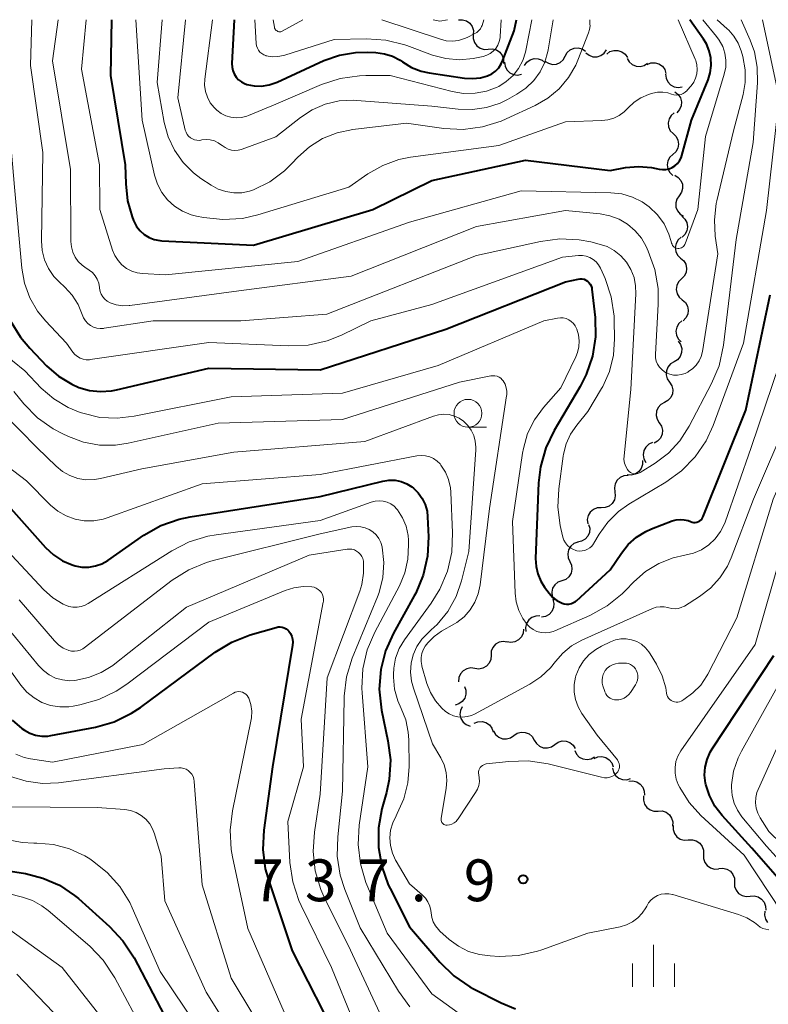
# Model space of a CAD drawing. Units: metres. Extents: x -64000 to -62204, y 15251 to 16500.
# Drawn here: x -63866 to -63799, y 16412 to 16500 of the extents above; entities that cross this region are included whole.
import ezdxf

# ---------------------------------------------------------------- set-up
doc = ezdxf.new("R2010")
doc.units = ezdxf.units.M
for name, color, linetype, lineweight in [('510200_細流', 7, 'Continuous', 30), ('633100_広葉樹林', 7, 'Continuous', 13), ('633400_荒地', 7, 'Continuous', 13), ('710100_等高線(計曲線)', 7, 'Continuous', 40), ('710200_等高線(主曲線)', 7, 'Continuous', 13), ('731200_図化機測定による標高点', 7, 'Continuous', 40)]:
    doc.layers.add(name, color=color, linetype=linetype, lineweight=lineweight)
doc.styles.add('Style-WORKING', font='MS Gothic.ttf')

msp = doc.modelspace()

# ---------------------------------------------------------------- linework, layer by layer
at = {"layer": '510200_細流', "linetype": 'Continuous', "lineweight": 30, "flags": 128}
for points in [[(-63826.62, 16500), (-63826.253, 16500.014), (-63825.902, 16499.909), (-63825.601, 16499.696), (-63825.386, 16499.399), (-63825.277, 16499.049), (-63825.286, 16498.682)], [(-63825.286, 16498.682), (-63825.296, 16498.315), (-63825.187, 16497.965), (-63824.972, 16497.668), (-63824.671, 16497.455), (-63824.32, 16497.35), (-63823.953, 16497.364)], [(-63823.933, 16497.384), (-63823.567, 16497.406), (-63823.213, 16497.308), (-63822.909, 16497.102), (-63822.687, 16496.81), (-63822.57, 16496.462), (-63822.572, 16496.095)], [(-63817.034, 16496.746), (-63816.854, 16497.066), (-63816.58, 16497.31), (-63816.242, 16497.454), (-63815.876, 16497.482), (-63815.52, 16497.391), (-63815.213, 16497.191)], [(-63815.185, 16497.047), (-63814.898, 16496.819), (-63814.552, 16496.696), (-63814.185, 16496.689), (-63813.835, 16496.802), (-63813.539, 16497.019), (-63813.33, 16497.321)], [(-63813.317, 16496.923), (-63813.026, 16497.147), (-63812.678, 16497.264), (-63812.31, 16497.264), (-63811.963, 16497.146), (-63811.671, 16496.924), (-63811.467, 16496.618)], [(-63822.49, 16496.196), (-63822.436, 16495.832), (-63822.268, 16495.506), (-63822.004, 16495.251), (-63821.672, 16495.094), (-63821.308, 16495.051), (-63820.949, 16495.128)], [(-63820.687, 16495.91), (-63820.472, 16496.207), (-63820.172, 16496.418), (-63819.819, 16496.523), (-63819.453, 16496.509), (-63819.11, 16496.379), (-63818.827, 16496.145)], [(-63818.856, 16496.301), (-63818.548, 16496.1), (-63818.193, 16496.01), (-63817.827, 16496.037), (-63817.489, 16496.182), (-63817.215, 16496.426), (-63817.034, 16496.746)], [(-63811.482, 16496.543), (-63811.298, 16496.225), (-63811.022, 16495.984), (-63810.683, 16495.843), (-63810.316, 16495.819), (-63809.961, 16495.914), (-63809.656, 16496.118)], [(-63809.692, 16495.999), (-63809.35, 16496.132), (-63808.983, 16496.147), (-63808.63, 16496.043), (-63808.329, 16495.833), (-63808.112, 16495.537), (-63808.002, 16495.187)], [(-63808.037, 16495.128), (-63807.997, 16494.763), (-63807.841, 16494.431), (-63807.588, 16494.166), (-63807.261, 16493.996), (-63806.899, 16493.939), (-63806.537, 16494.003)], [(-63807.206, 16493.537), (-63806.916, 16493.312), (-63806.715, 16493.005), (-63806.621, 16492.649), (-63806.647, 16492.283), (-63806.788, 16491.945), (-63807.032, 16491.67)], [(-63807.256, 16491.666), (-63807.539, 16491.431), (-63807.729, 16491.117), (-63807.81, 16490.76), (-63807.771, 16490.394), (-63807.619, 16490.06), (-63807.366, 16489.794)], [(-63807.361, 16489.794), (-63807.095, 16489.54), (-63806.927, 16489.215), (-63806.87, 16488.851), (-63806.934, 16488.49), (-63807.109, 16488.167), (-63807.379, 16487.919)], [(-63807.379, 16487.919), (-63807.65, 16487.671), (-63807.825, 16487.348), (-63807.889, 16486.987), (-63807.832, 16486.623), (-63807.663, 16486.298), (-63807.398, 16486.044)], [(-63807.221, 16486.062), (-63806.905, 16485.874), (-63806.668, 16485.594), (-63806.532, 16485.252), (-63806.514, 16484.886), (-63806.613, 16484.533), (-63806.821, 16484.23)], [(-63806.821, 16484.23), (-63807.03, 16483.928), (-63807.129, 16483.575), (-63807.11, 16483.208), (-63806.975, 16482.866), (-63806.738, 16482.586), (-63806.422, 16482.398)], [(-63806.594, 16482.378), (-63806.322, 16482.132), (-63806.144, 16481.811), (-63806.078, 16481.449), (-63806.132, 16481.086), (-63806.298, 16480.759), (-63806.561, 16480.503)], [(-63806.627, 16480.504), (-63806.906, 16480.265), (-63807.092, 16479.949), (-63807.168, 16479.59), (-63807.124, 16479.225), (-63806.967, 16478.894), (-63806.71, 16478.631)], [(-63806.691, 16478.631), (-63806.413, 16478.391), (-63806.229, 16478.074), (-63806.155, 16477.713), (-63806.2, 16477.349), (-63806.36, 16477.019), (-63806.617, 16476.758)], [(-63806.617, 16476.758), (-63806.875, 16476.496), (-63807.035, 16476.166), (-63807.08, 16475.802), (-63807.006, 16475.441), (-63806.822, 16475.124), (-63806.544, 16474.884)], [(-63806.544, 16474.884), (-63806.266, 16474.644), (-63806.082, 16474.327), (-63806.007, 16473.966), (-63806.053, 16473.602), (-63806.212, 16473.272), (-63806.47, 16473.01)], [(-63806.579, 16473.01), (-63806.855, 16472.768), (-63807.037, 16472.45), (-63807.109, 16472.09), (-63807.061, 16471.725), (-63806.899, 16471.396), (-63806.639, 16471.136)], [(-63806.922, 16471.167), (-63806.705, 16470.871), (-63806.596, 16470.52), (-63806.605, 16470.153), (-63806.731, 16469.808), (-63806.96, 16469.522), (-63807.27, 16469.325)], [(-63807.282, 16469.327), (-63807.596, 16469.138), (-63807.832, 16468.857), (-63807.967, 16468.516), (-63807.985, 16468.148), (-63807.884, 16467.795), (-63807.675, 16467.494)], [(-63807.68, 16467.495), (-63807.482, 16467.185), (-63807.396, 16466.829), (-63807.428, 16466.462), (-63807.576, 16466.126), (-63807.823, 16465.855), (-63808.145, 16465.678)], [(-63808.145, 16465.678), (-63808.467, 16465.502), (-63808.714, 16465.231), (-63808.862, 16464.895), (-63808.894, 16464.528), (-63808.808, 16464.172), (-63808.61, 16463.862)], [(-63808.61, 16463.862), (-63808.413, 16463.553), (-63808.327, 16463.196), (-63808.359, 16462.829), (-63808.507, 16462.494), (-63808.754, 16462.222), (-63809.076, 16462.046)], [(-63809.205, 16462.085), (-63809.541, 16461.935), (-63809.809, 16461.685), (-63809.984, 16461.363), (-63810.046, 16461), (-63809.99, 16460.638), (-63809.819, 16460.313)], [(-63810.118, 16460.477), (-63810.116, 16460.11), (-63810.234, 16459.763), (-63810.456, 16459.47), (-63810.76, 16459.264), (-63811.114, 16459.167), (-63811.48, 16459.189)], [(-63811.405, 16459.12), (-63811.771, 16459.091), (-63812.108, 16458.946), (-63812.381, 16458.701), (-63812.561, 16458.38), (-63812.63, 16458.02), (-63812.578, 16457.657)], [(-63812.596, 16457.672), (-63812.554, 16457.307), (-63812.633, 16456.949), (-63812.821, 16456.633), (-63813.101, 16456.396), (-63813.442, 16456.26), (-63813.809, 16456.242)], [(-63813.809, 16456.242), (-63814.175, 16456.223), (-63814.516, 16456.088), (-63814.796, 16455.85), (-63814.985, 16455.534), (-63815.063, 16455.176), (-63815.021, 16454.811)], [(-63814.941, 16454.753), (-63814.846, 16454.399), (-63814.871, 16454.033), (-63815.011, 16453.693), (-63815.253, 16453.417), (-63815.57, 16453.232), (-63815.93, 16453.16)], [(-63815.916, 16453.153), (-63816.259, 16453.022), (-63816.54, 16452.787), (-63816.733, 16452.474), (-63816.815, 16452.116), (-63816.778, 16451.751), (-63816.625, 16451.417)], [(-63816.625, 16451.417), (-63816.472, 16451.083), (-63816.435, 16450.718), (-63816.517, 16450.36), (-63816.709, 16450.047), (-63816.991, 16449.812), (-63817.334, 16449.681)], [(-63817.343, 16449.685), (-63817.687, 16449.557), (-63817.971, 16449.325), (-63818.166, 16449.014), (-63818.251, 16448.656), (-63818.218, 16448.291), (-63818.067, 16447.956)], [(-63818.162, 16448.005), (-63818.067, 16447.65), (-63818.093, 16447.284), (-63818.234, 16446.944), (-63818.476, 16446.669), (-63818.793, 16446.484), (-63819.154, 16446.413)], [(-63819.312, 16446.533), (-63819.68, 16446.528), (-63820.025, 16446.404), (-63820.313, 16446.176), (-63820.513, 16445.867), (-63820.603, 16445.512), (-63820.574, 16445.146)], [(-63820.775, 16445.365), (-63820.812, 16445), (-63820.965, 16444.667), (-63821.218, 16444.399), (-63821.542, 16444.227), (-63821.904, 16444.167), (-63822.266, 16444.228)], [(-63822.24, 16444.196), (-63822.604, 16444.245), (-63822.964, 16444.173), (-63823.283, 16443.991), (-63823.526, 16443.715), (-63823.668, 16443.377), (-63823.693, 16443.011)], [(-63823.693, 16443.011), (-63823.718, 16442.644), (-63823.86, 16442.306), (-63824.104, 16442.03), (-63824.422, 16441.848), (-63824.782, 16441.776), (-63825.146, 16441.825)], [(-63825.146, 16441.825), (-63825.51, 16441.874), (-63825.869, 16441.802), (-63826.188, 16441.62), (-63826.431, 16441.344), (-63826.573, 16441.006), (-63826.598, 16440.639)], [(-63826.079, 16440.222), (-63825.952, 16439.878), (-63825.944, 16439.511), (-63826.054, 16439.16), (-63826.27, 16438.863), (-63826.569, 16438.651), (-63826.921, 16438.547)], [(-63826.286, 16438.391), (-63826.439, 16438.057), (-63826.474, 16437.692), (-63826.392, 16437.334), (-63826.198, 16437.021), (-63825.916, 16436.787), (-63825.572, 16436.657)], [(-63825.205, 16436.913), (-63824.866, 16437.053), (-63824.5, 16437.075), (-63824.145, 16436.979), (-63823.84, 16436.774), (-63823.617, 16436.484), (-63823.499, 16436.136)], [(-63823.473, 16436.214), (-63823.286, 16435.899), (-63823.006, 16435.661), (-63822.666, 16435.524), (-63822.298, 16435.504), (-63821.945, 16435.602), (-63821.642, 16435.81)], [(-63821.642, 16435.81), (-63821.339, 16436.018), (-63820.986, 16436.116), (-63820.618, 16436.096), (-63820.278, 16435.959), (-63819.999, 16435.721), (-63819.811, 16435.406)], [(-63819.811, 16435.406), (-63819.624, 16435.09), (-63819.345, 16434.852), (-63819.004, 16434.715), (-63818.637, 16434.695), (-63818.283, 16434.793), (-63817.98, 16435.001)], [(-63817.978, 16435.014), (-63817.679, 16435.227), (-63817.327, 16435.332), (-63816.959, 16435.319), (-63816.616, 16435.188), (-63816.333, 16434.956), (-63816.14, 16434.643)], [(-63816.183, 16434.478), (-63816.028, 16434.146), (-63815.774, 16433.881), (-63815.449, 16433.711), (-63815.085, 16433.655), (-63814.724, 16433.718), (-63814.402, 16433.894)], [(-63814.451, 16433.766), (-63814.113, 16433.91), (-63813.747, 16433.936), (-63813.391, 16433.843), (-63813.084, 16433.642), (-63812.857, 16433.353), (-63812.736, 16433.007)], [(-63812.798, 16432.885), (-63812.714, 16432.528), (-63812.518, 16432.217), (-63812.234, 16431.985), (-63811.889, 16431.857), (-63811.523, 16431.845), (-63811.171, 16431.952)], [(-63811.349, 16431.704), (-63810.983, 16431.74), (-63810.626, 16431.656), (-63810.314, 16431.463), (-63810.081, 16431.179), (-63809.95, 16430.836), (-63809.938, 16430.469)], [(-63810.014, 16430.39), (-63810.032, 16430.023), (-63809.932, 16429.67), (-63809.724, 16429.368), (-63809.429, 16429.148), (-63809.08, 16429.034), (-63808.713, 16429.039)], [(-63808.713, 16429.039), (-63808.346, 16429.044), (-63807.997, 16428.93), (-63807.702, 16428.711), (-63807.494, 16428.408), (-63807.393, 16428.056), (-63807.412, 16427.689)], [(-63807.363, 16427.739), (-63807.366, 16427.371), (-63807.25, 16427.023), (-63807.029, 16426.73), (-63806.725, 16426.523), (-63806.371, 16426.424), (-63806.005, 16426.445)], [(-63806.005, 16426.445), (-63805.638, 16426.466), (-63805.285, 16426.367), (-63804.981, 16426.16), (-63804.76, 16425.867), (-63804.644, 16425.519), (-63804.647, 16425.152)], [(-63804.647, 16425.152), (-63804.65, 16424.785), (-63804.534, 16424.437), (-63804.314, 16424.144), (-63804.009, 16423.937), (-63803.656, 16423.838), (-63803.29, 16423.859)], [(-63803.263, 16423.888), (-63802.897, 16423.921), (-63802.541, 16423.835), (-63802.23, 16423.638), (-63801.999, 16423.353), (-63801.871, 16423.009), (-63801.862, 16422.642)], [(-63801.862, 16422.642), (-63801.852, 16422.275), (-63801.724, 16421.931), (-63801.494, 16421.646), (-63801.183, 16421.449), (-63800.826, 16421.363), (-63800.46, 16421.396)], [(-63800.46, 16421.396), (-63800.095, 16421.43), (-63799.738, 16421.343), (-63799.427, 16421.146), (-63799.197, 16420.861), (-63799.069, 16420.517), (-63799.059, 16420.15)], [(-63799.149, 16420.059), (-63799.178, 16419.693), (-63799.087, 16419.338), (-63798.906, 16419.057)]]:
    msp.add_lwpolyline(points, dxfattribs=at)
at = {"layer": '633100_広葉樹林', "linetype": 'Continuous', "lineweight": 13}
msp.add_line((-63825.76, 16463.46), (-63824.093, 16463.46), dxfattribs=at)
msp.add_circle((-63825.76, 16464.71), 1.25, dxfattribs=at)
at = {"layer": '633400_荒地', "linetype": 'Continuous', "lineweight": 13}
for p, q in [((-63809.12, 16413.275), (-63809.12, 16417.025)), ((-63810.994, 16413.275), (-63810.994, 16415.375)), ((-63807.244, 16413.275), (-63807.244, 16415.375))]:
    msp.add_line(p, q, dxfattribs=at)
at = {"layer": '710100_等高線(計曲線)', "linetype": 'Continuous', "lineweight": 40, "flags": 128}
for points, elevation in [([(-63857.73, 16500), (-63857.82, 16495), (-63856.49, 16487), (-63856.45, 16485.29), (-63856.29, 16483.78), (-63855.87, 16482.32), (-63855.75, 16482.01), (-63855.71, 16481.93), (-63855.47, 16481.48), (-63855.16, 16481.09), (-63854.79, 16480.76), (-63854.36, 16480.49), (-63853.89, 16480.31), (-63853.4, 16480.2), (-63853.2, 16480.19), (-63845, 16479.8), (-63834.29, 16483), (-63829, 16485.59)], 720), ([(-63846.73, 16500), (-63846.93, 16496.09), (-63846.91, 16495.76), (-63846.85, 16495.45), (-63846.72, 16495.15), (-63846.55, 16494.87), (-63846.33, 16494.63), (-63846.08, 16494.43), (-63845.79, 16494.28), (-63845.6, 16494.21), (-63844.94, 16494.08), (-63844.27, 16494.06), (-63843.6, 16494.16), (-63842.96, 16494.37), (-63842.88, 16494.4), (-63838.67, 16496.34), (-63837.29, 16496.84), (-63835.84, 16497.08)], 710), ([(-63835.84, 16497.08), (-63834.75, 16497.1), (-63834.01, 16497.06), (-63833.25, 16496.96), (-63832.52, 16496.73), (-63831.84, 16496.37), (-63831.62, 16496.22), (-63830.82, 16495.74), (-63829.95, 16495.4), (-63829.25, 16495.25), (-63826.06, 16494.77), (-63825.34, 16494.73), (-63824.63, 16494.81), (-63824, 16494.99), (-63823.63, 16495.17), (-63823.29, 16495.41), (-63823, 16495.71), (-63822.77, 16496.05), (-63822.62, 16496.37), (-63821.62, 16499), (-63821.42, 16500)], 710), ([(-63829, 16485.59), (-63820.59, 16487.41), (-63813, 16486.5), (-63811.62, 16486.75), (-63810.46, 16486.86), (-63809.3, 16486.76), (-63808.88, 16486.68), (-63808.62, 16486.62), (-63808.33, 16486.57), (-63808.03, 16486.58), (-63807.73, 16486.64), (-63807.45, 16486.76), (-63807.2, 16486.91), (-63806.98, 16487.11), (-63806.79, 16487.35), (-63806.65, 16487.61), (-63806.57, 16487.84), (-63805.72, 16491), (-63804.23, 16494.62), (-63804.03, 16495.26), (-63803.95, 16495.92), (-63803.98, 16496.58), (-63804.13, 16497.23), (-63804.38, 16497.85), (-63804.65, 16498.28), (-63805.87, 16500)], 720), ([(-63866.8, 16473.04), (-63865.89, 16471.55), (-63865.06, 16470.55), (-63863.54, 16468.97), (-63862.48, 16468.05), (-63861.28, 16467.32), (-63860.65, 16467.04), (-63859.7, 16466.77), (-63858.71, 16466.66), (-63857.71, 16466.72), (-63857.27, 16466.81), (-63849, 16468.75), (-63839, 16468.6), (-63827.74, 16472.26), (-63817, 16476.51), (-63815.88, 16476.75), (-63815.71, 16476.78), (-63815.53, 16476.77), (-63815.35, 16476.73), (-63815.19, 16476.66), (-63815.04, 16476.57)], 730), ([(-63815.04, 16476.57), (-63814.91, 16476.44), (-63814.8, 16476.3), (-63814.71, 16476.14), (-63814.66, 16475.97), (-63814.64, 16475.86), (-63814.36, 16473.3), (-63814.33, 16471.56), (-63814.59, 16469.84), (-63815.15, 16468.19), (-63815.69, 16467.13), (-63818.04, 16463.17), (-63818.79, 16461.6), (-63819.26, 16459.92), (-63819.42, 16458.48), (-63819.69, 16451.68), (-63819.65, 16450.98), (-63819.5, 16450.3), (-63819.23, 16449.65), (-63818.89, 16449.11), (-63818.49, 16448.58), (-63818.17, 16448.22), (-63817.79, 16447.92), (-63817.32, 16447.68), (-63817.12, 16447.62), (-63816.91, 16447.59), (-63816.7, 16447.6), (-63816.49, 16447.65), (-63816.29, 16447.73), (-63816.12, 16447.84), (-63816.04, 16447.9), (-63813, 16450.66), (-63812, 16452.17), (-63811.38, 16452.95), (-63810.64, 16453.61), (-63809.8, 16454.12), (-63809.31, 16454.34), (-63807.45, 16455.06), (-63807.1, 16455.16), (-63806.74, 16455.2), (-63806.37, 16455.17), (-63806.02, 16455.09), (-63805.81, 16455), (-63805.67, 16454.95), (-63805.53, 16454.93), (-63805.38, 16454.93), (-63805.23, 16454.95), (-63805.09, 16455), (-63804.97, 16455.08), (-63804.85, 16455.17), (-63804.76, 16455.28), (-63804.69, 16455.41), (-63804.67, 16455.46), (-63800.85, 16465), (-63798.67, 16475.33)], 730), ([(-63867, 16456.43), (-63863.63, 16452.67), (-63862.93, 16452.01), (-63862.13, 16451.48), (-63861.25, 16451.11), (-63860.98, 16451.02), (-63860.38, 16450.92), (-63859.77, 16450.91), (-63859.16, 16451.02), (-63858.59, 16451.22), (-63858.06, 16451.52), (-63854.81, 16453.77), (-63853.29, 16454.64), (-63851.65, 16455.22), (-63850.67, 16455.43), (-63839, 16457.26), (-63833.38, 16458.63), (-63832.84, 16458.71), (-63832.3, 16458.7), (-63831.76, 16458.59), (-63831.25, 16458.39), (-63830.79, 16458.11)], 740), ([(-63830.79, 16458.11), (-63830.65, 16458), (-63830.21, 16457.57), (-63829.86, 16457.07), (-63829.59, 16456.52), (-63829.43, 16455.93), (-63829.38, 16455.43), (-63829.3, 16453.63), (-63829.38, 16451.89), (-63829.77, 16450.19), (-63830.44, 16448.58), (-63830.57, 16448.35), (-63832.44, 16445), (-63833.15, 16443.41), (-63833.58, 16441.72), (-63833.71, 16439.98), (-63833.5, 16438.09), (-63832.93, 16435.35), (-63832.72, 16433.62), (-63832.82, 16431.87), (-63833.07, 16430.69), (-63833.47, 16429.23), (-63833.78, 16427.52), (-63833.78, 16425.77), (-63833.49, 16424.06), (-63832.9, 16422.42), (-63832.74, 16422.09), (-63831, 16418.65), (-63828.27, 16415.48), (-63827.03, 16414.26), (-63825.59, 16413.28), (-63825.26, 16413.1), (-63822.78, 16411.83), (-63821.5, 16411.31)], 740), ([(-63866.63, 16437.19), (-63865.77, 16436.44), (-63865.53, 16436.28), (-63865.05, 16436.01), (-63864.53, 16435.83), (-63863.98, 16435.75), (-63863.43, 16435.76), (-63863.17, 16435.8), (-63859.17, 16436.57), (-63857.49, 16437.05), (-63855.93, 16437.81), (-63855.13, 16438.34), (-63848.43, 16443.28), (-63846.94, 16444.19), (-63845.29, 16444.84), (-63842.97, 16445.51), (-63842.78, 16445.55), (-63842.59, 16445.56), (-63842.41, 16445.53), (-63842.23, 16445.47), (-63842.06, 16445.38), (-63841.91, 16445.26), (-63841.83, 16445.17), (-63841.68, 16444.95), (-63841.56, 16444.7), (-63841.49, 16444.44), (-63841.47, 16444.18), (-63841.49, 16443.92), (-63843.3, 16433), (-63844.07, 16427.32), (-63844.15, 16425.58), (-63843.93, 16423.85), (-63843.63, 16422.78), (-63841.51, 16416.49), (-63838.71, 16411)], 750), ([(-63796.55, 16421.4), (-63800.3, 16425.7), (-63802.97, 16428.63), (-63803.62, 16429.47), (-63804.11, 16430.42), (-63804.43, 16431.43), (-63804.46, 16431.54), (-63804.54, 16432.26), (-63804.49, 16432.97), (-63804.32, 16433.67), (-63804.04, 16434.33), (-63803.86, 16434.63), (-63798.34, 16443)], 740), ([(-63868.15, 16423.85), (-63865.44, 16423.43), (-63863.87, 16423.03), (-63862.38, 16422.38), (-63861.04, 16421.47), (-63860.69, 16421.18), (-63857.89, 16418.68), (-63856.7, 16417.41), (-63855.69, 16415.86), (-63853, 16410.73)], 760)]:
    msp.add_lwpolyline(points, dxfattribs=dict(at, elevation=elevation))
at = {"layer": '710200_等高線(主曲線)', "linetype": 'Continuous', "lineweight": 13, "flags": 128}
for points, elevation in [([(-63880.49, 16500), (-63878.75, 16495), (-63878.48, 16483.52), (-63877.89, 16478.11), (-63877.8, 16468.01), (-63877.75, 16467.43), (-63877.59, 16466.88), (-63877.35, 16466.36), (-63877.23, 16466.17), (-63876.85, 16465.71), (-63876.4, 16465.33), (-63875.89, 16465.02), (-63875.73, 16464.95), (-63871.06, 16463), (-63865.35, 16458.65), (-63863.18, 16456.48), (-63862.53, 16455.94), (-63861.79, 16455.51), (-63860.99, 16455.23), (-63860.16, 16455.08), (-63859.31, 16455.08)], 738), ([(-63872.42, 16500), (-63871.88, 16490.12), (-63870.83, 16481), (-63870.21, 16474.91), (-63869.98, 16473.74), (-63869.56, 16472.63), (-63868.95, 16471.61), (-63868.17, 16470.71), (-63867.7, 16470.3), (-63865.49, 16468.51), (-63864.02, 16466.98), (-63862.89, 16466), (-63861.6, 16465.23), (-63860.53, 16464.79), (-63860.29, 16464.71)], 732), ([(-63866.99, 16500), (-63867.27, 16494.73), (-63866.41, 16485), (-63865.76, 16477.73), (-63865.52, 16476.37), (-63865.05, 16475.07), (-63864.35, 16473.87), (-63863.64, 16473), (-63861.77, 16471), (-63861.19, 16470.2), (-63861, 16469.98), (-63860.78, 16469.8)], 728), ([(-63864.88, 16500), (-63865, 16495.9), (-63863.89, 16488.11), (-63863.99, 16480.17), (-63863.93, 16479.32), (-63863.72, 16478.48), (-63863.36, 16477.7), (-63862.88, 16476.99), (-63862.41, 16476.49), (-63861.91, 16476.03), (-63861.24, 16475.3), (-63860.71, 16474.46), (-63860.34, 16473.56), (-63860.22, 16473.27), (-63860.06, 16473.01), (-63859.85, 16472.78), (-63859.61, 16472.6), (-63859.34, 16472.45), (-63859.04, 16472.36), (-63858.74, 16472.32), (-63858.43, 16472.33), (-63858.39, 16472.34), (-63854, 16473), (-63846.13, 16473), (-63838.4, 16473.6)], 726), ([(-63862.51, 16500), (-63863, 16496.32), (-63861.41, 16486.59), (-63861.37, 16480.12), (-63861.32, 16479.64), (-63861.19, 16479.17), (-63860.98, 16478.73), (-63860.7, 16478.34), (-63860.36, 16478), (-63860.12, 16477.82), (-63859.73, 16477.56)], 724), ([(-63859.98, 16500), (-63860.42, 16495.58), (-63858.79, 16487), (-63858.77, 16483), (-63857.62, 16479.33), (-63857.42, 16478.85)], 722), ([(-63857.42, 16478.85), (-63857.14, 16478.41), (-63856.79, 16478.02), (-63856.38, 16477.71), (-63855.91, 16477.46), (-63855.42, 16477.31), (-63854.94, 16477.24), (-63852.88, 16477.12), (-63841, 16478.32), (-63831, 16481.84), (-63821, 16484.67), (-63812.94, 16484.49), (-63811.96, 16484.39), (-63811.02, 16484.11), (-63810.14, 16483.68), (-63809.5, 16483.22), (-63808.77, 16482.52), (-63808.18, 16481.7), (-63807.74, 16480.78), (-63807.54, 16480.12), (-63807.5, 16479.97), (-63807.46, 16479.87), (-63807.41, 16479.77), (-63807.34, 16479.68), (-63807.26, 16479.61), (-63807.16, 16479.55), (-63807.06, 16479.51), (-63806.95, 16479.49), (-63806.84, 16479.49), (-63806.73, 16479.51), (-63806.62, 16479.54), (-63806.53, 16479.6), (-63806.44, 16479.67), (-63806.37, 16479.75), (-63806.31, 16479.84), (-63806.28, 16479.91), (-63805.15, 16483), (-63804.46, 16489.54), (-63802.78, 16495.14), (-63802.65, 16495.76), (-63802.63, 16496.39), (-63802.72, 16497.02), (-63802.92, 16497.62), (-63803.22, 16498.18), (-63803.46, 16498.5), (-63804.7, 16500)], 722), ([(-63855.54, 16500), (-63854.98, 16491), (-63853.87, 16486.07), (-63853.61, 16485.27), (-63853.22, 16484.52), (-63852.7, 16483.85), (-63852.08, 16483.29), (-63851.37, 16482.84), (-63850.59, 16482.52), (-63850.09, 16482.39), (-63849.46, 16482.26), (-63847.73, 16482.08), (-63845.99, 16482.19), (-63844.6, 16482.51), (-63836.45, 16485), (-63834.73, 16486.2), (-63833.4, 16486.95), (-63831.97, 16487.46), (-63830.92, 16487.67), (-63823, 16488.74), (-63817, 16490.86), (-63813.76, 16490.96), (-63813.21, 16491.02), (-63812.68, 16491.18), (-63812.19, 16491.43), (-63811.75, 16491.76), (-63811.51, 16492), (-63811.4, 16492.12), (-63810.86, 16492.62), (-63810.25, 16493.02), (-63809.58, 16493.3), (-63809.47, 16493.33), (-63809.19, 16493.41), (-63808.75, 16493.5), (-63808.3, 16493.51), (-63807.85, 16493.45), (-63807.5, 16493.33), (-63807.3, 16493.27), (-63807.08, 16493.24), (-63806.86, 16493.26), (-63806.65, 16493.31), (-63806.45, 16493.39), (-63806.27, 16493.51), (-63806.11, 16493.66), (-63806.09, 16493.68)], 718), ([(-63853.17, 16500), (-63853.63, 16494.37), (-63852.99, 16490.79), (-63852.64, 16489.5), (-63852.07, 16488.3), (-63851.3, 16487.21), (-63850.36, 16486.27), (-63849.71, 16485.78)], 716), ([(-63851.09, 16500), (-63851.78, 16493), (-63851.11, 16490.12), (-63851.04, 16489.92), (-63850.94, 16489.73), (-63850.81, 16489.57), (-63850.65, 16489.43), (-63850.47, 16489.32), (-63850.28, 16489.24), (-63850.07, 16489.2), (-63849.86, 16489.19), (-63849.71, 16489.21), (-63849.62, 16489.23), (-63849.24, 16489.26), (-63848.87, 16489.23), (-63848.5, 16489.14), (-63848.16, 16488.98), (-63847.85, 16488.77), (-63847.79, 16488.72), (-63847.54, 16488.54), (-63847.27, 16488.4), (-63846.97, 16488.31), (-63846.67, 16488.28), (-63846.36, 16488.3), (-63846.06, 16488.37), (-63846.01, 16488.39), (-63843, 16489.5), (-63840.78, 16491.25), (-63839.72, 16491.94), (-63838.55, 16492.44), (-63837.32, 16492.73), (-63836.06, 16492.8), (-63835.73, 16492.78), (-63829, 16492.26), (-63826.64, 16491.99), (-63825.36, 16491.95), (-63824.09, 16492.14), (-63822.87, 16492.54), (-63822.22, 16492.86), (-63821.37, 16493.33), (-63820.56, 16493.87), (-63819.86, 16494.55), (-63819.29, 16495.34), (-63818.86, 16496.21), (-63818.6, 16497.15), (-63818.57, 16497.32), (-63818.13, 16500)], 714), ([(-63849.71, 16485.78), (-63848.79, 16485.17), (-63848.15, 16484.82), (-63847.47, 16484.59), (-63846.76, 16484.48), (-63846.05, 16484.5), (-63845.34, 16484.64), (-63845, 16484.76), (-63843.53, 16485.48), (-63842.22, 16486.45), (-63841.54, 16487.11), (-63841, 16487.69), (-63839.97, 16488.62), (-63838.79, 16489.36), (-63837.5, 16489.88), (-63836.08, 16490.18), (-63831.26, 16490.74), (-63827.92, 16490.27), (-63826.18, 16490.18), (-63824.45, 16490.4), (-63822.78, 16490.91), (-63822.32, 16491.11), (-63819.74, 16492.31), (-63818.6, 16492.97), (-63817.59, 16493.81), (-63816.75, 16494.82), (-63816.09, 16495.95), (-63815.9, 16496.39), (-63814.94, 16498.83), (-63814.85, 16499.14), (-63814.81, 16499.47), (-63814.82, 16499.6), (-63814.84, 16500)], 716), ([(-63848.67, 16500), (-63849.35, 16494.68), (-63849.37, 16494.13), (-63849.29, 16493.58), (-63849.12, 16493.06), (-63848.87, 16492.57), (-63848.53, 16492.13), (-63848.28, 16491.89), (-63847.89, 16491.61), (-63847.46, 16491.4), (-63847.01, 16491.27), (-63846.53, 16491.22), (-63846.06, 16491.25), (-63845.59, 16491.37), (-63845.43, 16491.43), (-63843, 16492.44), (-63838.89, 16494.2), (-63837.23, 16494.75), (-63835.5, 16494.99), (-63834.91, 16495.01), (-63832.74, 16495), (-63827.17, 16493.57), (-63826.15, 16493.4), (-63825.12, 16493.41)], 712), ([(-63844.88, 16500), (-63844.74, 16497.87), (-63844.71, 16497.66), (-63844.64, 16497.46), (-63844.54, 16497.28), (-63844.41, 16497.11), (-63844.25, 16496.98), (-63844.07, 16496.87), (-63843.88, 16496.79), (-63843.84, 16496.78), (-63843.33, 16496.69), (-63842.8, 16496.7), (-63842.29, 16496.79), (-63842.17, 16496.83), (-63837.77, 16498.23), (-63834.86, 16498.29), (-63833.12, 16498.17), (-63831.43, 16497.75), (-63831.25, 16497.69), (-63828.94, 16496.84), (-63827.75, 16496.52), (-63826.52, 16496.42), (-63825.29, 16496.53), (-63824.98, 16496.59), (-63824.41, 16496.71), (-63824.08, 16496.82), (-63823.78, 16496.98), (-63823.5, 16497.19), (-63823.27, 16497.44), (-63823.09, 16497.73), (-63822.95, 16498.05), (-63822.88, 16498.39), (-63822.87, 16498.52), (-63822.77, 16500)], 708), ([(-63843.24, 16500), (-63843.12, 16499.33), (-63843.1, 16499.25), (-63843.06, 16499.17), (-63843.01, 16499.11), (-63842.95, 16499.05), (-63842.88, 16499), (-63842.8, 16498.96), (-63842.72, 16498.94), (-63842.64, 16498.93), (-63842.55, 16498.94), (-63842.47, 16498.96), (-63842.41, 16498.99), (-63840.57, 16500)], 706), ([(-63838.4, 16473.6), (-63825, 16478.86), (-63819.26, 16480.12), (-63817.53, 16480.35), (-63815.79, 16480.27), (-63814.75, 16480.08), (-63813.99, 16479.89), (-63813.29, 16479.66), (-63812.64, 16479.3), (-63812.05, 16478.84), (-63811.55, 16478.26), (-63811.15, 16477.61), (-63810.87, 16476.89), (-63810.73, 16476.13), (-63810.71, 16475.44), (-63811.14, 16466.86), (-63811.76, 16460.89), (-63811.77, 16460.57), (-63811.72, 16460.25), (-63811.61, 16459.95), (-63811.46, 16459.67), (-63811.39, 16459.58), (-63811.3, 16459.48), (-63811.19, 16459.39), (-63811.07, 16459.33), (-63810.93, 16459.29), (-63810.79, 16459.27), (-63810.66, 16459.27), (-63810.52, 16459.3), (-63810.39, 16459.36), (-63810.33, 16459.39), (-63808.98, 16460.24), (-63807.78, 16461.15), (-63806.75, 16462.25), (-63805.92, 16463.55), (-63803.91, 16467.37), (-63803.24, 16468.98), (-63802.84, 16470.82), (-63801.71, 16480.29), (-63800.19, 16489), (-63799.8, 16494.36), (-63799.82, 16495.76), (-63800.08, 16497.14), (-63800.45, 16498.17), (-63801.25, 16500)], 726), ([(-63833.48, 16500), (-63828.23, 16498.26), (-63827.7, 16498.13), (-63827.14, 16498.1), (-63826.6, 16498.16), (-63826.07, 16498.32), (-63825.83, 16498.43), (-63825.14, 16498.77), (-63824.95, 16498.88), (-63824.79, 16499.03), (-63824.65, 16499.2), (-63824.54, 16499.39), (-63824.5, 16499.5), (-63824.33, 16500)], 706), ([(-63828.89, 16500), (-63828.28, 16499.89), (-63827.58, 16500)], 704), ([(-63825.12, 16493.41), (-63824.1, 16493.6), (-63823.13, 16493.96), (-63823, 16494.03), (-63822.32, 16494.46), (-63821.72, 16495), (-63821.22, 16495.63), (-63820.85, 16496.34), (-63820.6, 16497.11), (-63820.57, 16497.25), (-63820.03, 16500)], 712), ([(-63807.86, 16439.3), (-63807.78, 16439.17), (-63807.67, 16439.05), (-63807.55, 16438.95), (-63807.41, 16438.88), (-63807.25, 16438.83), (-63807.1, 16438.81), (-63806.94, 16438.81), (-63806.78, 16438.84), (-63806.64, 16438.9), (-63806.58, 16438.93), (-63806.39, 16439.05), (-63805.59, 16439.63), (-63804.89, 16440.34), (-63804.34, 16441.16), (-63804.25, 16441.32), (-63801.64, 16446.36), (-63798.39, 16457), (-63793.16, 16469), (-63791.27, 16480.73), (-63791, 16485.56), (-63791.4, 16496.6), (-63791.46, 16500)], 736), ([(-63806.09, 16493.68), (-63805.75, 16494.09), (-63805.52, 16494.41), (-63805.35, 16494.77), (-63805.24, 16495.16), (-63805.2, 16495.56), (-63805.24, 16495.96), (-63805.34, 16496.34), (-63805.39, 16496.48), (-63806.91, 16500)], 718), ([(-63805.39, 16460.8), (-63804.41, 16462.24), (-63803.78, 16463.63), (-63801.04, 16471), (-63799, 16482.91), (-63797.85, 16493), (-63799.35, 16500)], 728), ([(-63801.91, 16498.53), (-63802.38, 16499.08), (-63802.51, 16499.2), (-63803.41, 16500)], 724), ([(-63787.39, 16408.99), (-63787.45, 16409.15), (-63789.77, 16415), (-63793, 16421.57), (-63798.79, 16427.21), (-63799.57, 16428.43), (-63799.78, 16428.85), (-63799.92, 16429.3), (-63799.98, 16429.77), (-63799.96, 16430.24), (-63799.85, 16430.7), (-63799.74, 16430.98), (-63795.22, 16441), (-63792.07, 16451.93), (-63790.08, 16461.92), (-63784.11, 16471.89), (-63781.7, 16481.06), (-63781.41, 16482.78), (-63781.42, 16484.52), (-63781.48, 16484.99), (-63782.88, 16495), (-63783.15, 16500)], 744), ([(-63859.73, 16477.56), (-63859.44, 16477.33), (-63859.2, 16477.05), (-63859, 16476.73), (-63858.87, 16476.39), (-63858.79, 16476), (-63858.79, 16475.92), (-63858.74, 16475.65), (-63858.64, 16475.39), (-63858.5, 16475.16), (-63858.32, 16474.95), (-63858.11, 16474.78), (-63857.85, 16474.63), (-63857.3, 16474.45), (-63856.72, 16474.36), (-63856.14, 16474.38), (-63856.08, 16474.39), (-63846.31, 16475.69), (-63836.23, 16477), (-63825, 16481.46), (-63817, 16482.89), (-63813.91, 16482.59), (-63813.04, 16482.43), (-63812.21, 16482.12), (-63811.44, 16481.67), (-63810.77, 16481.09), (-63810.2, 16480.41), (-63809.77, 16479.66), (-63809.59, 16479.26), (-63809, 16477.62), (-63808.71, 16475.9), (-63808.69, 16474.51), (-63808.94, 16470), (-63808.93, 16469.69), (-63808.87, 16469.4), (-63808.75, 16469.11), (-63808.59, 16468.86), (-63808.39, 16468.63), (-63808.15, 16468.44), (-63808, 16468.35), (-63807.67, 16468.22), (-63807.33, 16468.14), (-63806.98, 16468.13), (-63806.63, 16468.18), (-63806.29, 16468.28), (-63806.03, 16468.41), (-63805.97, 16468.45), (-63805.6, 16468.72), (-63805.29, 16469.04), (-63805.04, 16469.41), (-63804.85, 16469.82), (-63804.74, 16470.26), (-63803.35, 16479), (-63803.58, 16480.6), (-63803.66, 16482.07), (-63803.49, 16483.54), (-63803.44, 16483.76), (-63801.96, 16490.04), (-63801.09, 16493.3), (-63800.9, 16494.39), (-63800.9, 16495.51), (-63801.12, 16496.7), (-63801.27, 16497.23), (-63801.53, 16497.91), (-63801.91, 16498.53)], 724), ([(-63860.78, 16469.8), (-63860.53, 16469.66), (-63860.26, 16469.56), (-63859.98, 16469.52), (-63859.7, 16469.52), (-63859.63, 16469.53), (-63849, 16471.05), (-63841.84, 16470.75), (-63840.1, 16470.83), (-63838.39, 16471.22), (-63837.1, 16471.73), (-63834.46, 16473), (-63829, 16474.48), (-63817.28, 16478.72), (-63815.84, 16478.86), (-63815.49, 16478.86), (-63815.15, 16478.81), (-63814.83, 16478.69), (-63814.53, 16478.52), (-63814.26, 16478.3), (-63814.04, 16478.04), (-63813.86, 16477.74), (-63813.83, 16477.67), (-63813.45, 16476.8), (-63812.91, 16475.15), (-63812.66, 16473.42), (-63812.64, 16473.04), (-63812.61, 16471.4), (-63812.72, 16469.92), (-63813.08, 16468.47), (-63813.68, 16467.11), (-63813.79, 16466.93), (-63815, 16464.86), (-63816, 16463.65), (-63816.55, 16462.85), (-63816.95, 16461.98), (-63817.19, 16461.04), (-63817.21, 16460.88), (-63817.62, 16457.93), (-63817.7, 16456.28), (-63817.49, 16454.64), (-63817.43, 16454.37), (-63817.24, 16453.6), (-63817.15, 16453.33), (-63817.01, 16453.08), (-63816.83, 16452.86), (-63816.62, 16452.67), (-63816.37, 16452.52), (-63816.1, 16452.42), (-63816, 16452.39), (-63815.76, 16452.36), (-63815.51, 16452.37), (-63815.27, 16452.42), (-63815.04, 16452.52), (-63814.83, 16452.65), (-63814.65, 16452.81), (-63814.5, 16453.01), (-63814.48, 16453.05), (-63814, 16453.86), (-63813.21, 16454.95), (-63812.25, 16455.89), (-63811.32, 16456.55), (-63808.02, 16458.53), (-63806.61, 16459.55), (-63805.39, 16460.8)], 728), ([(-63860.29, 16464.71), (-63858.77, 16464.35), (-63857.2, 16464.27), (-63855.7, 16464.44), (-63847, 16466.2), (-63837, 16466.53), (-63828.42, 16469), (-63818.96, 16473), (-63817.73, 16473.25), (-63817.47, 16473.28), (-63817.21, 16473.26), (-63816.95, 16473.2), (-63816.72, 16473.1), (-63816.5, 16472.95), (-63816.31, 16472.77), (-63816.15, 16472.56), (-63816.04, 16472.33), (-63816, 16472.25), (-63815.85, 16471.74), (-63815.79, 16471.21), (-63815.82, 16470.67), (-63815.94, 16470.15), (-63816.09, 16469.79), (-63817.43, 16467), (-63818.98, 16465.24), (-63819.8, 16464.12), (-63820.41, 16462.89), (-63820.79, 16461.56), (-63820.87, 16461.15), (-63821.76, 16455), (-63821.54, 16448.59), (-63821.44, 16447.79), (-63821.21, 16447.02), (-63820.84, 16446.3), (-63820.46, 16445.78), (-63820.2, 16445.52), (-63819.9, 16445.31), (-63819.57, 16445.15), (-63819.21, 16445.05), (-63818.84, 16445.02), (-63818.47, 16445.05), (-63818.12, 16445.15), (-63817.98, 16445.2), (-63814.82, 16446.59), (-63813.29, 16447.43), (-63811.93, 16448.52), (-63811.62, 16448.83), (-63810.88, 16449.61), (-63809.84, 16450.53), (-63808.65, 16451.25), (-63807.35, 16451.75), (-63806.31, 16451.98), (-63805.54, 16452.17), (-63804.82, 16452.48), (-63804.16, 16452.92), (-63803.59, 16453.46), (-63803.12, 16454.1), (-63802.77, 16454.8), (-63802.71, 16454.96), (-63800.36, 16461.64), (-63797.2, 16471)], 732), ([(-63866.48, 16466.66), (-63865.58, 16465.56), (-63864.36, 16464.32), (-63862.94, 16463.31), (-63862.14, 16462.89), (-63861.58, 16462.62), (-63860.22, 16462.12), (-63858.8, 16461.86), (-63857.35, 16461.85), (-63856.22, 16462.03), (-63848.17, 16463.83), (-63837, 16464.17), (-63826.51, 16467.49), (-63823.72, 16468.06), (-63823.53, 16468.08), (-63823.34, 16468.07), (-63823.15, 16468.03), (-63822.97, 16467.95)], 734), ([(-63822.97, 16467.95), (-63822.82, 16467.85), (-63822.68, 16467.72), (-63822.59, 16467.61), (-63822.43, 16467.32), (-63822.32, 16467.01), (-63822.27, 16466.69), (-63822.28, 16466.37), (-63822.29, 16466.28), (-63823.83, 16456.17), (-63824.66, 16449.33), (-63824.83, 16448.53), (-63825.13, 16447.77), (-63825.57, 16447.07), (-63826.11, 16446.47), (-63826.75, 16445.96), (-63826.97, 16445.83), (-63828.12, 16445.17), (-63828.78, 16444.7), (-63829.36, 16444.13), (-63829.59, 16443.83), (-63829.77, 16443.51), (-63829.9, 16443.17), (-63829.97, 16442.81), (-63829.97, 16442.44), (-63829.91, 16442.08), (-63829.89, 16442.02), (-63829.44, 16440.47), (-63829.12, 16439.66), (-63828.67, 16438.92), (-63828.1, 16438.26), (-63827.78, 16437.98), (-63827.44, 16437.75), (-63827.06, 16437.59), (-63826.66, 16437.49), (-63826.25, 16437.46), (-63825.84, 16437.51), (-63825.45, 16437.62), (-63825.18, 16437.74), (-63820.21, 16440.42), (-63819.22, 16441.08), (-63818.36, 16441.89), (-63817.91, 16442.45), (-63817.26, 16443.21), (-63816.48, 16443.85), (-63815.56, 16444.36), (-63809.21, 16447.19), (-63808.88, 16447.31), (-63808.53, 16447.36), (-63808.18, 16447.35), (-63807.84, 16447.29), (-63807.74, 16447.26), (-63807.47, 16447.19), (-63807.18, 16447.17), (-63806.9, 16447.2), (-63806.63, 16447.28), (-63806.37, 16447.4), (-63806.34, 16447.42), (-63805, 16448.27), (-63804.01, 16449.03), (-63803.17, 16449.95), (-63802.5, 16451), (-63802.16, 16451.76), (-63800.16, 16457), (-63797, 16464.4)], 734), ([(-63867.55, 16464.84), (-63864.39, 16461.61), (-63862.69, 16459.96), (-63862.11, 16459.49), (-63861.46, 16459.12), (-63860.75, 16458.87), (-63860.01, 16458.75), (-63859.26, 16458.76), (-63858.7, 16458.85), (-63855, 16459.73), (-63846.76, 16461.24), (-63835, 16462.18), (-63828.85, 16464.46), (-63828.39, 16464.58), (-63827.91, 16464.63), (-63827.44, 16464.59), (-63826.98, 16464.46), (-63826.54, 16464.27), (-63826.16, 16464), (-63825.78, 16463.63), (-63825.47, 16463.19), (-63825.24, 16462.71), (-63825.1, 16462.2), (-63825.05, 16461.66), (-63825.05, 16461.43), (-63825.67, 16452.33), (-63826.33, 16449.7), (-63826.83, 16448.27), (-63827.57, 16446.95), (-63828.53, 16445.78), (-63829.05, 16445.29), (-63829.33, 16445.03), (-63829.89, 16444.46), (-63830.33, 16443.79), (-63830.66, 16443.06), (-63830.85, 16442.29), (-63830.91, 16441.49), (-63830.82, 16440.69), (-63830.65, 16440.07), (-63828.93, 16435.07), (-63828.19, 16433.81), (-63827.89, 16433.17), (-63827.71, 16432.49), (-63827.64, 16431.78), (-63827.7, 16431.1), (-63828.16, 16428.36), (-63828.17, 16428.27), (-63828.16, 16428.18), (-63828.14, 16428.1), (-63828.1, 16428.02), (-63828.05, 16427.95), (-63827.98, 16427.88), (-63827.91, 16427.83), (-63827.83, 16427.8), (-63827.74, 16427.77), (-63827.66, 16427.77), (-63827.63, 16427.77), (-63827.41, 16427.8), (-63827.2, 16427.87), (-63827.01, 16427.97), (-63826.83, 16428.11), (-63826.69, 16428.27), (-63826.65, 16428.33)], 736), ([(-63859.31, 16455.08), (-63858.48, 16455.23), (-63858.11, 16455.35), (-63849.6, 16458.4), (-63839, 16459.23), (-63830.33, 16460.89), (-63829.95, 16460.93), (-63829.56, 16460.9), (-63829.19, 16460.81), (-63828.85, 16460.65), (-63828.53, 16460.43), (-63828.26, 16460.17), (-63828.18, 16460.07), (-63827.78, 16459.44), (-63827.49, 16458.76), (-63827.33, 16458.03), (-63827.3, 16457.65), (-63827.15, 16453.99), (-63827.22, 16452.25), (-63827.6, 16450.55), (-63828.27, 16448.94), (-63829.05, 16447.69), (-63831.45, 16444.39), (-63831.92, 16443.61), (-63832.25, 16442.76), (-63832.42, 16441.86), (-63832.45, 16441.28), (-63832.45, 16441.05), (-63832.35, 16439.96), (-63832.06, 16438.91), (-63831.76, 16438.24), (-63831.34, 16437.21), (-63831.11, 16436.12), (-63831.07, 16435.43), (-63831.03, 16433.02), (-63831.14, 16431.56), (-63831.5, 16430.14), (-63832.1, 16428.81), (-63832.21, 16428.62), (-63832.51, 16427.99), (-63832.7, 16427.32), (-63832.77, 16426.63), (-63832.71, 16425.94), (-63832.54, 16425.27), (-63832.26, 16424.64), (-63832.21, 16424.55), (-63831, 16422.52), (-63829.86, 16421.52), (-63829.58, 16421.23), (-63829.35, 16420.89), (-63829.18, 16420.52), (-63829.08, 16420.12), (-63829.06, 16419.9), (-63829, 16419.49), (-63828.87, 16419.1), (-63828.67, 16418.73), (-63828.41, 16418.41), (-63828.27, 16418.27), (-63827.43, 16417.53), (-63826.61, 16416.91), (-63825.7, 16416.45), (-63824.72, 16416.16), (-63823.77, 16416.04), (-63822.97, 16416)], 738), ([(-63868.3, 16453.7), (-63863.82, 16448.91), (-63862.99, 16448.17), (-63862.05, 16447.58), (-63861.92, 16447.52), (-63861.56, 16447.38), (-63861.19, 16447.32), (-63860.81, 16447.31), (-63860.44, 16447.37), (-63860.08, 16447.5), (-63859.82, 16447.64), (-63852.3, 16452.37), (-63850.75, 16453.17), (-63849.09, 16453.69), (-63848.33, 16453.82), (-63839, 16455.1), (-63834.43, 16456.74), (-63834.08, 16456.83), (-63833.72, 16456.86), (-63833.36, 16456.83), (-63833.01, 16456.74), (-63832.68, 16456.58), (-63832.38, 16456.37), (-63832.13, 16456.12), (-63832.08, 16456.05), (-63831.63, 16455.35), (-63831.31, 16454.58), (-63831.13, 16453.76), (-63831.09, 16453.33), (-63831.08, 16452.9), (-63831.14, 16451.64), (-63831.41, 16450.41), (-63831.91, 16449.23), (-63834.11, 16445.09), (-63834.79, 16443.49), (-63835.18, 16441.79), (-63835.27, 16440.05), (-63835.25, 16439.63), (-63834.73, 16433), (-63835.51, 16427.78), (-63835.61, 16426.04), (-63835.41, 16424.31), (-63834.92, 16422.63), (-63834.83, 16422.41), (-63833, 16418.09), (-63829, 16412.64), (-63822.23, 16407.77)], 742), ([(-63797.61, 16419.96), (-63801, 16425.09), (-63804.87, 16428.65), (-63805.93, 16429.81), (-63806.77, 16431.14), (-63806.91, 16431.42), (-63807.1, 16431.91), (-63807.19, 16432.43), (-63807.19, 16432.95), (-63807.11, 16433.47), (-63806.93, 16433.97), (-63806.66, 16434.44), (-63800.02, 16443.98), (-63796.84, 16455)], 738), ([(-63852.27, 16449.74), (-63850.8, 16450.68), (-63849.19, 16451.34), (-63848.61, 16451.5), (-63839, 16453.91), (-63836.16, 16454.52), (-63835.77, 16454.56), (-63835.37, 16454.54), (-63834.98, 16454.45), (-63834.61, 16454.3), (-63834.28, 16454.08), (-63833.99, 16453.81), (-63833.75, 16453.49), (-63833.56, 16453.13), (-63833.45, 16452.75), (-63833.44, 16452.71), (-63833.3, 16451.34), (-63833.4, 16449.97), (-63833.73, 16448.64), (-63833.88, 16448.25), (-63836.13, 16442.74), (-63836.64, 16441.07), (-63836.86, 16439.34), (-63836.87, 16439.12), (-63837, 16430.81), (-63837.44, 16426.74), (-63837.48, 16425), (-63837.21, 16423.28), (-63836.8, 16422), (-63835.44, 16418.56), (-63832, 16412.88), (-63830.97, 16411.47)], 744), ([(-63867.71, 16446.29), (-63864.27, 16442.09), (-63863.83, 16441.63), (-63863.3, 16441.25), (-63862.73, 16440.97), (-63862.11, 16440.8), (-63861.47, 16440.73), (-63861, 16440.76), (-63859.79, 16441.01), (-63858.65, 16441.46), (-63857.6, 16442.1), (-63857.42, 16442.24), (-63851, 16447.33), (-63840, 16452), (-63836.6, 16452.53), (-63836.38, 16452.54), (-63836.16, 16452.52)], 746), ([(-63836.16, 16452.52), (-63835.94, 16452.46), (-63835.74, 16452.36), (-63835.56, 16452.23), (-63835.41, 16452.06), (-63835.28, 16451.88), (-63835.19, 16451.68), (-63835.14, 16451.46), (-63835.13, 16451.39), (-63835.12, 16450.37), (-63835.29, 16449.37), (-63835.47, 16448.77), (-63838.39, 16441), (-63839, 16430.54), (-63839.52, 16427.14), (-63839.64, 16425.4), (-63839.45, 16423.67), (-63838.96, 16422), (-63838.58, 16421.15), (-63836.51, 16417), (-63833.47, 16410.51)], 746), ([(-63866.01, 16447.99), (-63862.83, 16444.29), (-63862.47, 16443.94), (-63862.06, 16443.66), (-63861.61, 16443.46), (-63861.56, 16443.44), (-63861.3, 16443.38), (-63861.04, 16443.37), (-63860.78, 16443.4), (-63860.53, 16443.47), (-63860.3, 16443.59), (-63860.18, 16443.68), (-63852.27, 16449.74)], 744), ([(-63868.29, 16443.71), (-63865.85, 16440.32), (-63865.31, 16439.7), (-63864.67, 16439.18), (-63863.96, 16438.78), (-63863.18, 16438.51), (-63862.37, 16438.38), (-63861.55, 16438.4), (-63861.16, 16438.45), (-63860.55, 16438.57), (-63858.87, 16439.03), (-63857.29, 16439.79), (-63856.34, 16440.43), (-63849, 16445.99), (-63842.16, 16448.82), (-63841.37, 16449.07), (-63840.54, 16449.18), (-63839.75, 16449.15), (-63839.55, 16449.11), (-63839.36, 16449.03), (-63839.18, 16448.92), (-63839.03, 16448.79), (-63838.9, 16448.63), (-63838.81, 16448.44), (-63838.74, 16448.25), (-63838.71, 16448.04), (-63838.72, 16447.84), (-63838.73, 16447.76), (-63840.72, 16437.28), (-63840.51, 16433), (-63841.91, 16428.09), (-63841.72, 16424.41), (-63841.47, 16422.69), (-63840.93, 16421.03), (-63840.72, 16420.57), (-63838.01, 16415), (-63835.99, 16410.1)], 748), ([(-63826.65, 16428.33), (-63825.07, 16430.69), (-63824.9, 16431), (-63824.78, 16431.33), (-63824.73, 16431.68), (-63824.74, 16432.03), (-63824.79, 16432.29), (-63824.81, 16432.43), (-63824.8, 16432.56), (-63824.78, 16432.7), (-63824.73, 16432.82), (-63824.66, 16432.94), (-63824.57, 16433.04), (-63824.46, 16433.13), (-63824.34, 16433.19), (-63824.21, 16433.24), (-63824.12, 16433.26), (-63822.1, 16433.49), (-63820.36, 16433.53), (-63818.56, 16433.26), (-63813.78, 16432.07), (-63813.53, 16432.03), (-63813.28, 16432.03), (-63813.04, 16432.08), (-63812.8, 16432.17), (-63812.59, 16432.3), (-63812.43, 16432.44), (-63812.33, 16432.55), (-63812.25, 16432.69), (-63812.2, 16432.83), (-63812.17, 16432.98), (-63812.17, 16433.13), (-63812.19, 16433.29), (-63812.25, 16433.43), (-63812.32, 16433.56), (-63812.36, 16433.62), (-63814.17, 16435.83), (-63815.55, 16437.8), (-63815.89, 16438.39), (-63816.12, 16439.03), (-63816.24, 16439.7), (-63816.24, 16440.38), (-63816.12, 16441.04), (-63816.08, 16441.18), (-63815.8, 16441.88), (-63815.4, 16442.52), (-63814.89, 16443.08), (-63814.29, 16443.54), (-63813.8, 16443.82), (-63812.97, 16444.22), (-63812.52, 16444.38), (-63812.04, 16444.47), (-63811.56, 16444.48), (-63811.09, 16444.4), (-63810.63, 16444.23), (-63810.21, 16444), (-63809.84, 16443.69), (-63809.53, 16443.32), (-63809.41, 16443.15), (-63808.84, 16442.2), (-63808.34, 16441.18), (-63808.03, 16440.08), (-63807.95, 16439.61), (-63807.92, 16439.45), (-63807.86, 16439.3)], 736), ([(-63810.67, 16441.67), (-63810.59, 16441.46), (-63810.54, 16441.23), (-63810.54, 16441), (-63810.57, 16440.77), (-63810.65, 16440.55), (-63810.74, 16440.37), (-63811.18, 16439.68), (-63811.34, 16439.48), (-63811.53, 16439.31), (-63811.75, 16439.17), (-63811.99, 16439.07), (-63812.24, 16439.01), (-63812.43, 16439), (-63812.63, 16439.02), (-63812.82, 16439.07), (-63813, 16439.15), (-63813.16, 16439.26), (-63813.3, 16439.4), (-63813.41, 16439.56), (-63813.49, 16439.74), (-63813.5, 16439.77), (-63813.67, 16440.26), (-63813.73, 16440.52), (-63813.74, 16440.78), (-63813.71, 16441.04), (-63813.64, 16441.3), (-63813.52, 16441.53), (-63813.46, 16441.63), (-63813.27, 16441.84), (-63813.05, 16442.02), (-63812.81, 16442.15), (-63812.54, 16442.24), (-63812.27, 16442.29), (-63812.22, 16442.29), (-63811.75, 16442.31), (-63811.55, 16442.3), (-63811.35, 16442.26), (-63811.17, 16442.18), (-63811, 16442.07), (-63810.85, 16441.94), (-63810.73, 16441.78), (-63810.67, 16441.67)], 738), ([(-63795.51, 16422.06), (-63799, 16425.89), (-63801.19, 16428.53), (-63801.6, 16429.11), (-63801.89, 16429.75), (-63802.07, 16430.43), (-63802.13, 16431.14), (-63802.13, 16431.39), (-63801.94, 16432.62), (-63801.54, 16433.81), (-63801.23, 16434.41), (-63796.46, 16443)], 742), ([(-63866.31, 16434.13), (-63865.55, 16433.85), (-63865, 16433.73), (-63863, 16433.43), (-63854.91, 16435), (-63846.78, 16439.62), (-63846.63, 16439.69), (-63846.47, 16439.73), (-63846.3, 16439.75), (-63846.13, 16439.73), (-63845.97, 16439.69), (-63845.82, 16439.61), (-63845.68, 16439.52), (-63845.57, 16439.4), (-63845.47, 16439.26), (-63845.42, 16439.16), (-63845.24, 16438.59), (-63845.15, 16437.99), (-63845.17, 16437.39), (-63845.22, 16437.11), (-63846.88, 16429.06), (-63847.08, 16427.33), (-63846.98, 16425.59), (-63846.86, 16424.94), (-63845.49, 16418.51), (-63842.23, 16411)], 752), ([(-63866.78, 16432.15), (-63865.38, 16431.71), (-63863.92, 16431.52), (-63862.48, 16431.58), (-63853, 16432.81), (-63851.7, 16432.91), (-63851.47, 16432.9), (-63851.25, 16432.86), (-63851.03, 16432.78), (-63850.84, 16432.66), (-63850.67, 16432.51), (-63850.52, 16432.34), (-63850.41, 16432.14), (-63850.34, 16431.92)], 754), ([(-63850.34, 16431.92), (-63850.3, 16431.7), (-63849.59, 16422.41), (-63847, 16414.04), (-63842.85, 16407.15)], 754), ([(-63867.45, 16429.41), (-63859, 16429.37), (-63856.54, 16429.17), (-63856.02, 16429.08), (-63855.52, 16428.9), (-63855.06, 16428.64), (-63854.65, 16428.3), (-63854.3, 16427.89), (-63854.04, 16427.43), (-63853.87, 16427), (-63853.27, 16425), (-63852.94, 16421), (-63849.22, 16412.78), (-63845, 16406)], 756), ([(-63867.44, 16426.54), (-63865.73, 16426.21), (-63864.7, 16426.16), (-63864.42, 16426.16), (-63862.92, 16426.03), (-63861.48, 16425.65), (-63860.12, 16425.02), (-63859.67, 16424.75), (-63859.43, 16424.58), (-63858.1, 16423.53), (-63856.97, 16422.27), (-63856.09, 16420.83), (-63855.87, 16420.36), (-63853.36, 16414.64), (-63849, 16408.16)], 758), ([(-63867, 16421.63), (-63865.7, 16421.31), (-63864.8, 16421.01), (-63863.96, 16420.55), (-63863.4, 16420.13), (-63859.68, 16416.91), (-63858.47, 16415.66), (-63857.43, 16414.09), (-63854.69, 16409)], 762), ([(-63822.97, 16416), (-63821.23, 16416.08), (-63819.53, 16416.46), (-63819.15, 16416.58), (-63815, 16418.08), (-63812.11, 16418.66), (-63811.55, 16418.83), (-63811.02, 16419.1), (-63810.54, 16419.45), (-63810.13, 16419.88), (-63809.8, 16420.37), (-63809.73, 16420.52), (-63809.56, 16420.81), (-63809.33, 16421.07), (-63809.07, 16421.29), (-63808.77, 16421.46), (-63808.44, 16421.57), (-63808.1, 16421.62), (-63807.76, 16421.62), (-63807.42, 16421.55), (-63807.39, 16421.54), (-63801.51, 16419.77), (-63800.76, 16419.47), (-63800.07, 16419.04), (-63799.76, 16418.79), (-63799.55, 16418.63), (-63799.31, 16418.5), (-63799.05, 16418.43), (-63798.78, 16418.39)], 738), ([(-63872.92, 16420.48), (-63867.71, 16419), (-63862.14, 16415), (-63857.23, 16408.77)], 764), ([(-63866.21, 16414.41), (-63862.94, 16411)], 766)]:
    msp.add_lwpolyline(points, dxfattribs=dict(at, elevation=elevation))
at = {"layer": '731200_図化機測定による標高点', "linetype": 'Continuous', "lineweight": 40}
msp.add_circle((-63820.81, 16422.92, 737.99), 0.375, dxfattribs=at)

# ---------------------------------------------------------------- texts
at = {"layer": '731200_図化機測定による標高点', "linetype": 'Continuous', "lineweight": 40, "style": 'Style-WORKING'}
for s, p in [('7', (-63845.13, 16420.95, -9.999)), ('3', (-63840.38, 16420.95, -9.999)), ('7', (-63835.63, 16420.95, -9.999)), ('9', (-63826.13, 16420.95, -9.999)), ('.', (-63830.88, 16420.95, -9.999))]:
    msp.add_text(s, height=3.75, dxfattribs=at).set_placement(p)

doc.saveas('drawing.dxf')
